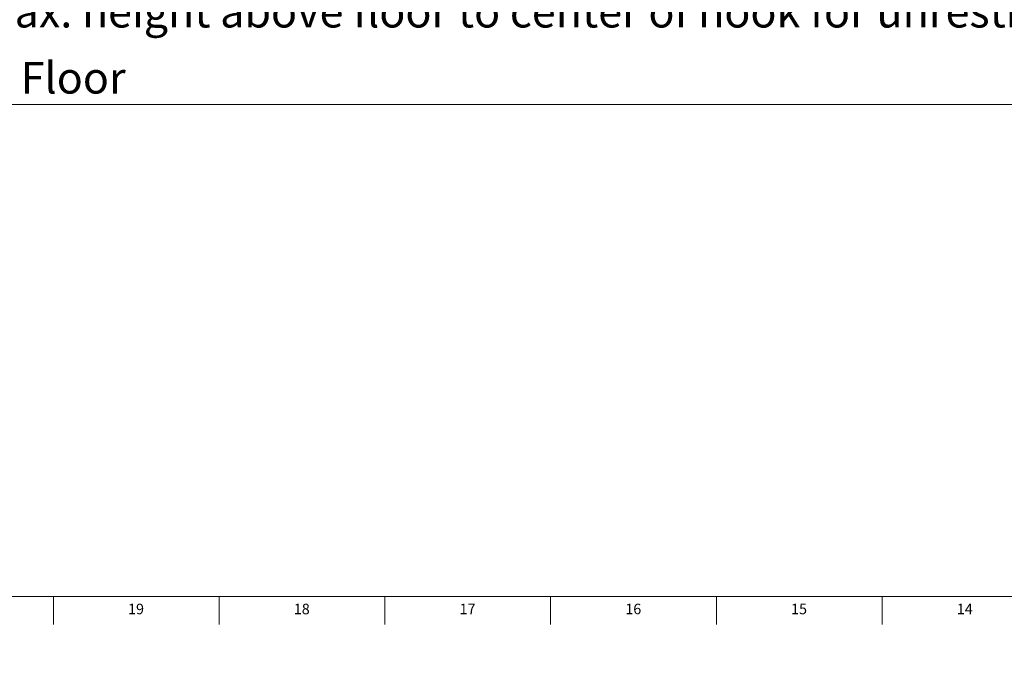
# Model space of a CAD drawing. Units: inches. Extents: x -17.2 to 39.8, y -0.4 to 26.8.
# Drawn here: x 1.9 to 13.6, y -0.4 to 7.3 of the extents above; entities that cross this region are included whole.
import ezdxf

# ---------------------------------------------------------------- set-up
doc = ezdxf.new("R2010")
doc.units = ezdxf.units.IN
doc.header["$MEASUREMENT"] = 0
doc.linetypes.add('SLD-Solid', pattern=[0])
for name, color, linetype in [('DIMS', 5, 'SLD-Solid'), ('NOTES', 1, 'SLD-Solid'), ('TITLE', 8, 'SLD-Solid')]:
    doc.layers.add(name, color=color, linetype=linetype)
doc.styles.add('SLDTEXTSTYLE1', font='GOTHIC.TTF', dxfattribs={"width": 0.913})
doc.dimstyles.new('SLDDIMSTYLE0', dxfattribs={"dimtxt": 0.375, "dimasz": 0.2, "dimexe": 0, "dimexo": 0.0625, "dimgap": 0.09375, "dimtad": 0, "dimtih": 1, "dimtoh": 1, "dimrnd": 1e-09, "dimzin": 12, "dimdsep": 46, "dimlunit": 5, "dimtxsty": 'SLDTEXTSTYLE1', "dimblk1": 'OPEN90', "dimblk2": 'OPEN90', "dimsah": 1, "dimcen": 0.09, "dimadec": 0, "dimazin": 3, "dimtfac": 1, "dimtofl": 0, "dimtmove": 0, "dimatfit": 3, "dimldrblk": 'OPEN90', "dimfxl": 0, "dimfrac": 2, "dimtolj": 1, "dimtzin": 12, "dimarcsym": 0})

# ---------------------------------------------------------------- blocks, each defined once
blk = doc.blocks.new('_Open90')
at = {"color": 0, "linetype": 'ByBlock', "lineweight": -2}
for p, q in [((0, 0), (-1, 0)), ((-0.5, 0.5), (0, 0)), ((0, 0), (-0.5, -0.5))]:
    blk.add_line(p, q, dxfattribs=at)
blk = doc.blocks.new('_D')
at = {"layer": 'DIMS'}
for p, q in [((3.001, 10.84), (1.164, 10.84)), ((1.539, 10.84), (1.539, 7.745)), ((1.539, 6.34), (1.539, 7.15))]:
    blk.add_line(p, q, dxfattribs=at)
at = {"layer": 'DIMS', "xscale": 0.2, "yscale": 0.2}
for p, rotation in [((1.539, 10.84), 90.0000000000004), ((1.539, 6.34), 270.0000000000004)]:
    blk.add_blockref('_Open90', p, dxfattribs=dict(at, rotation=rotation))
at = {"layer": 'DIMS', "insert": (-17.188, 7.629), "char_height": 0.375, "attachment_point": 1, "style": 'SLDTEXTSTYLE1'}
blk.add_mtext('                                                                                                                                     48" (1220mm)Max. height above floor to center of hook for unrestricted access', dxfattribs=at)

msp = doc.modelspace()

# ---------------------------------------------------------------- linework, layer by layer
at = {"color": 7, "linetype": 'SLD-Solid', "lineweight": 18}
msp.add_line((1.2387376, 6.3400334), (24.7067026, 6.3400334), dxfattribs=at)
at = {"layer": 'TITLE', "linetype": 'SLD-Solid', "lineweight": 18}
for p, q in [((39.5, 0.5), (0.5, 0.5)), ((2.2834646, 0.5), (2.2834646, 0.1653543)), ((4.2519685, 0.5), (4.2519685, 0.1653543)), ((6.2204724, 0.5), (6.2204724, 0.1653543)), ((8.1889764, 0.5), (8.1889764, 0.1653543)), ((10.1574803, 0.5), (10.1574803, 0.1653543)), ((12.1259843, 0.5), (12.1259843, 0.1653543))]:
    msp.add_line(p, q, dxfattribs=at)

# ---------------------------------------------------------------- texts
at = {"layer": 'NOTES', "insert": (1.8956377, 6.8442439), "char_height": 0.375, "attachment_point": 1, "style": 'SLDTEXTSTYLE1'}
msp.add_mtext('Floor', dxfattribs=at)
at = {"layer": 'TITLE', "char_height": 0.125, "attachment_point": 2, "style": 'SLDTEXTSTYLE1'}
for s, insert in [('19', (3.2651992, 0.4125551)), ('18', (5.2337031, 0.4125551)), ('17', (7.202207, 0.4125551)), ('16', (9.170711, 0.4125551)), ('15', (11.1392149, 0.4125551)), ('14', (13.1077189, 0.4125551))]:
    msp.add_mtext(s, dxfattribs=dict(at, insert=insert))

# ---------------------------------------------------------------- dimensions: what is measured, and where the dimension line sits
at = {"layer": 'DIMS'}
dim = msp.add_linear_dim(base=(1.5387586, 6.3400334), p1=(3.1675034, 10.8400334), p2=(1.2387376, 6.3400334), angle=90, text='                                                                                                                                     48" (1220mm)Max. height above floor to center of hook for unrestricted access', dimstyle='SLDDIMSTYLE0', dxfattribs=at)
dim.commit()
dim.dimension.update_dxf_attribs({"geometry": '_D', "text_midpoint": (1.5387586, 7.4477067)})

doc.saveas('drawing.dxf')
